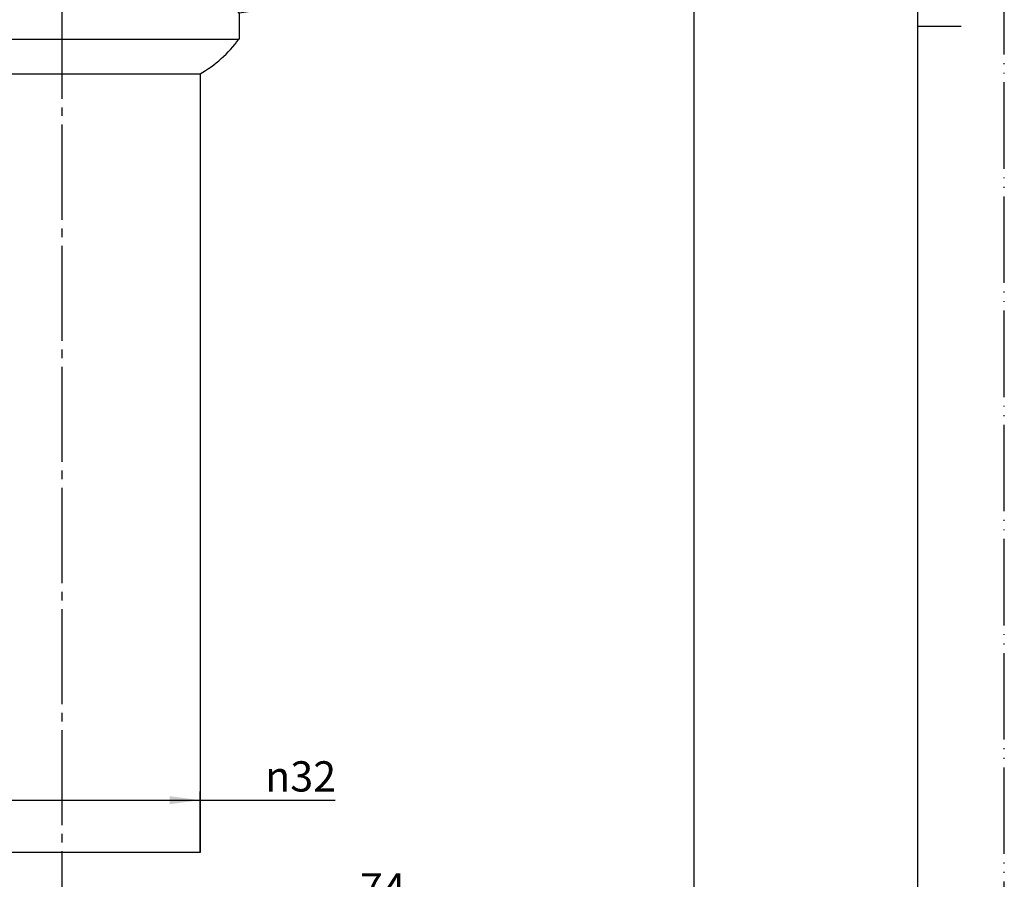
# Model space of a CAD drawing. Units: millimetres. Extents: x 0 to 210, y 0 to 297.
# Drawn here: x 96 to 210, y 50 to 149 of the extents above; entities that cross this region are included whole.
import ezdxf

# ---------------------------------------------------------------- set-up
doc = ezdxf.new("R2010")
doc.units = ezdxf.units.MM
doc.linetypes.add('DASH_CENTER', pattern=[14, 11, -1, 1, -1])
doc.linetypes.add('PHANTOM', pattern=[13, 10, -1, 0, -1, 0, -1])
doc.layers.add('1', color=7, linetype='Continuous')
doc.styles.add('CONVERTER_12', font='txt.shx', dxfattribs={"width": 0.9})
doc.dimstyles.new('ME10_DIM_11', dxfattribs={"dimtxt": 3.5, "dimasz": 3.5, "dimexe": 1, "dimexo": 0, "dimgap": 1, "dimtad": 1, "dimdsep": 46, "dimtxsty": 'CONVERTER_12', "dimsah": 1, "dimcen": 0.09, "dimclrd": 2, "dimclre": 2, "dimclrt": 7, "dimadec": 0, "dimazin": 0, "dimtfac": 1, "dimtdec": 4, "dimtix": 1, "dimtmove": 0, "dimatfit": 3, "dimfxl": 1, "dimtolj": 1, "dimtzin": 0, "dimarcsym": 0})
doc.dimstyles.new('ME10_DIM_15', dxfattribs={"dimtxt": 3.5, "dimasz": 3.5, "dimexe": 1, "dimexo": 0, "dimgap": 1, "dimtad": 1, "dimdsep": 46, "dimtxsty": 'CONVERTER_12', "dimsah": 1, "dimcen": 0.09, "dimclrd": 2, "dimclre": 2, "dimclrt": 7, "dimadec": 0, "dimazin": 0, "dimtfac": 1, "dimtdec": 4, "dimtix": 1, "dimtmove": 0, "dimatfit": 3, "dimfxl": 1, "dimtolj": 1, "dimtzin": 0, "dimarcsym": 0})

# ---------------------------------------------------------------- blocks, each defined once
blk = doc.blocks.new('H700-32-H3-_表面処理_', base_point=(194.03, 274))
at = {"color": 7, "linetype": 'Continuous'}
blk.add_line((138, 171.47), (138, 152.47), dxfattribs=at)
blk.add_arc((139.93, 161.97), 22, 146.9443, 213.0557, dxfattribs=at)
at = {"layer": '1', "color": 7, "linetype": 'Continuous'}
for p, q in [((80.5, 182.97), (121.5, 182.97)), ((80.5, 146.97), (80.5, 182.97)), ((121.5, 182.97), (121.5, 173.97)), ((121.5, 173.97), (138, 171.47)), ((146.5, 171.97), (147.1, 171.97)), ((146.5, 153.72), (146.5, 171.97)), ((142.84, 170.22), (146.5, 170.22)), ((146.5, 153.72), (142.84, 153.72)), ((146.5, 151.97), (146.5, 153.72)), ((138, 152.47), (121.5, 149.97)), ((147.1, 151.97), (146.5, 151.97)), ((121.5, 149.97), (121.5, 146.97)), ((80.5, 146.97), (121.5, 146.97)), ((85, 142.97), (117, 142.97)), ((85, 52.97), (85, 142.97)), ((117, 142.97), (117, 52.97)), ((117, 52.97), (85, 52.97))]:
    blk.add_line(p, q, dxfattribs=at)
for centre, radius, start, end in [((142.84, 180.22), 10, 241.045, 270), ((142.84, 143.72), 10, 90, 118.955), ((92.51, 155.95), 15, 216.789, 239.944), ((109.48, 155.95), 15, 300.056, 323.211)]:
    blk.add_arc(centre, radius, start, end, dxfattribs=at)
blk = doc.blocks.new('開示A4')
at = {"layer": '1', "color": 4, "linetype": 'PHANTOM'}
blk.add_line((210, 0), (210, 297), dxfattribs=at)
at = {"layer": '1', "color": 7, "linetype": 'Continuous'}
for p, q in [((200, 148.5), (200, 287)), ((200, 10), (200, 148.5))]:
    blk.add_line(p, q, dxfattribs=at)
at = {"layer": '1', "color": 2, "linetype": 'Continuous'}
blk.add_line((200, 148.5), (205, 148.5), dxfattribs=at)
blk = doc.blocks.new('*D13')
at = {"layer": '1', "color": 2, "linetype": 'Continuous'}
for p, q in [((174.1, 153.67), (174.1, 43.97)), ((101, 49.97), (101, 43.97)), ((101, 44.97), (174.1, 44.97))]:
    blk.add_line(p, q, dxfattribs=at)
at = {"layer": '1', "color": 2}
for points in [[(104.5, 45.43), (104.5, 44.51), (101, 44.97)], [(170.6, 44.51), (170.6, 45.43), (174.1, 44.97)]]:
    blk.add_solid(points, dxfattribs=at)
at = {"layer": '1', "color": 7, "insert": (135.48, 45.97), "char_height": 3.5, "attachment_point": 7, "rotation": 0.0001, "line_spacing_factor": 0.60024, "style": 'CONVERTER_12'}
blk.add_mtext('74', dxfattribs=at)
blk = doc.blocks.new('*D17')
at = {"layer": '1', "color": 2, "linetype": 'Continuous'}
for p, q in [((85, 52.97), (85, 60)), ((117, 52.97), (117, 60)), ((85, 59), (117, 59)), ((117, 59), (132.64, 59))]:
    blk.add_line(p, q, dxfattribs=at)
at = {"layer": '1', "color": 2}
for points in [[(88.5, 59.46), (88.5, 58.54), (85, 59)], [(113.5, 58.54), (113.5, 59.46), (117, 59)]]:
    blk.add_solid(points, dxfattribs=at)
at = {"layer": '1', "color": 7, "insert": (124.52, 60), "char_height": 3.5, "attachment_point": 7, "rotation": 0.0001, "line_spacing_factor": 0.60024, "style": 'CONVERTER_12'}
blk.add_mtext('\\C7;{\\Fgdt;n}\\C7;32', dxfattribs=at)

msp = doc.modelspace()

# ---------------------------------------------------------------- linework, layer by layer
at = {"layer": '1', "color": 2, "linetype": 'DASH_CENTER'}
msp.add_line((100.996, 249.101), (100.996, 49.967), dxfattribs=at)

# ---------------------------------------------------------------- block references
at = {"layer": '1'}
for name, p in [('開示A4', (0, 0)), ('H700-32-H3-_表面処理_', (194.033, 274))]:
    msp.add_blockref(name, p, dxfattribs=at)

# ---------------------------------------------------------------- dimensions: what is measured, and where the dimension line sits
dim = msp.add_linear_dim(base=(100.996, 44.967), p1=(174.105, 153.667), p2=(100.996, 49.967), text='74', dimstyle='ME10_DIM_11', dxfattribs=at)
dim.commit()
dim.dimension.update_dxf_attribs({"geometry": '*D13', "text_midpoint": (138.108, 47.717), "text_rotation": 0.00014})
dim = msp.add_linear_dim(base=(84.996, 59), p1=(116.996, 52.967), p2=(84.996, 52.967), dimstyle='ME10_DIM_15', override={"dimpost": '{\\Fgdt;n}<>'}, dxfattribs=at)
dim.commit()
dim.dimension.update_dxf_attribs({"geometry": '*D17', "text_midpoint": (127.915, 61.75), "text_rotation": 0.00014})

doc.saveas('drawing.dxf')
